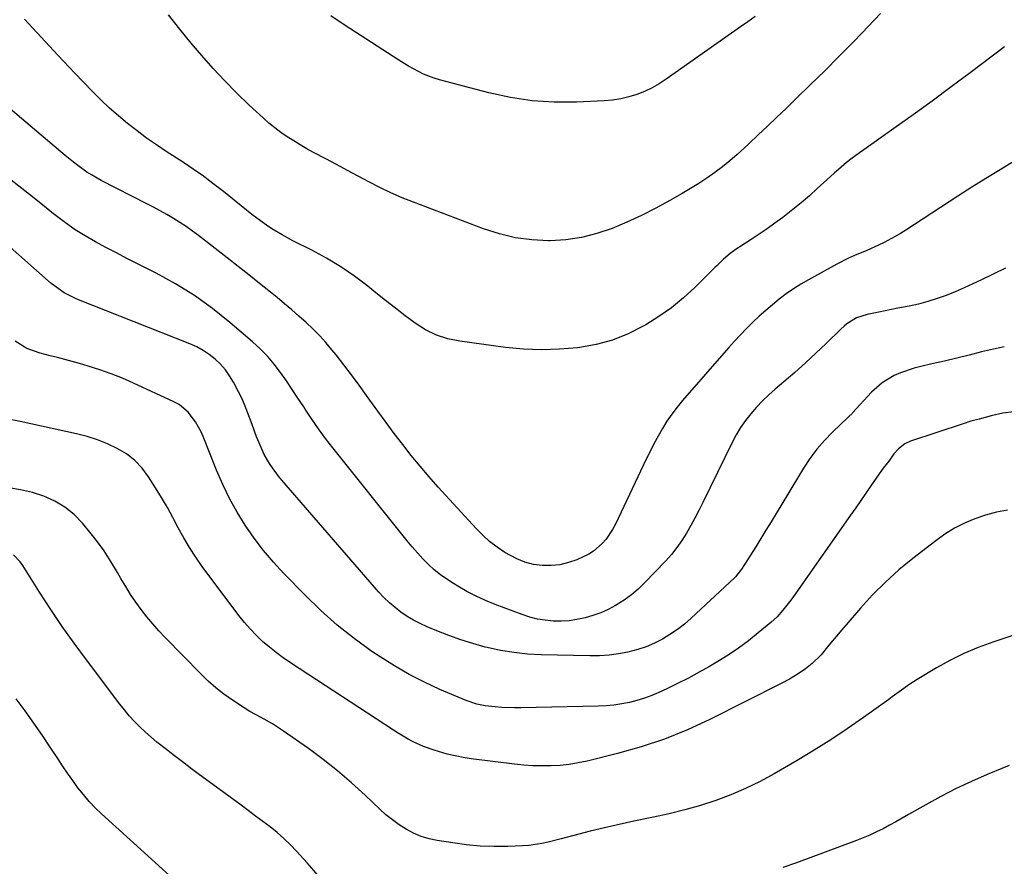
# Model space of a CAD drawing. Units: inches. Extents: x 1869959 to 1875228, y 464533 to 469917.
# Drawn here: x 1871442 to 1871785, y 466042 to 466337 of the extents above; entities that cross this region are included whole.
import ezdxf

# ---------------------------------------------------------------- set-up
doc = ezdxf.new("R2010")
doc.units = ezdxf.units.IN
doc.header["$MEASUREMENT"] = 0
doc.layers.add('7', color=7, linetype='Continuous')
doc.layers.add('8', color=7, linetype='Continuous')

msp = doc.modelspace()

# ---------------------------------------------------------------- linework, layer by layer
at = {"layer": '7', "color": 18}
for points in [[(1871785.2, 466327.28, 1816), (1871773.29, 466318.26, 1816), (1871766.7, 466313.32, 1816), (1871760.07, 466308.42, 1816), (1871753.4, 466303.6, 1816), (1871746.69, 466298.81, 1816), (1871736.28, 466291.48, 1816), (1871734.76, 466290.39, 1816), (1871731.77, 466288.14, 1816), (1871730.29, 466286.99, 1816), (1871727.41, 466284.6, 1816), (1871726, 466283.37, 1816), (1871724.62, 466282.11, 1816), (1871720.08, 466277.92, 1816), (1871717.3, 466275.43, 1816), (1871714.47, 466273, 1816), (1871711.57, 466270.65, 1816), (1871708.02, 466267.9, 1816), (1871705.32, 466265.92, 1816), (1871702.59, 466263.97, 1816), (1871699.82, 466262.08, 1816), (1871697.02, 466260.22, 1816), (1871693.12, 466257.7, 1816), (1871692.26, 466257.13, 1816), (1871689.75, 466255.33, 1816), (1871687.39, 466253.35, 1816), (1871685.17, 466251.2, 1816), (1871684.44, 466250.48, 1816), (1871683.71, 466249.75, 1816), (1871677.48, 466243.54, 1816), (1871673.5, 466239.88, 1816), (1871669.35, 466236.45, 1816), (1871664.95, 466233.36, 1816), (1871660.37, 466230.49, 1816), (1871659.47, 466229.98, 1816), (1871654.2, 466227.36, 1816), (1871648.78, 466225.19, 1816), (1871643.14, 466223.67, 1816), (1871637.36, 466222.6, 1816), (1871636.61, 466222.51, 1816), (1871630.34, 466221.97, 1816), (1871624.07, 466221.76, 1816), (1871617.81, 466222.03, 1816), (1871611.54, 466222.63, 1816), (1871595.66, 466224.76, 1816), (1871591.5, 466225.65, 1816), (1871587.49, 466226.93, 1816), (1871583.72, 466228.8, 1816), (1871580.11, 466231.06, 1816), (1871576.65, 466233.65, 1816), (1871573.21, 466236.27, 1816), (1871569.8, 466238.94, 1816), (1871566.42, 466241.64, 1816), (1871563.58, 466243.94, 1816), (1871558.96, 466247.44, 1816), (1871554.2, 466250.73, 1816), (1871549.24, 466253.71, 1816), (1871544.14, 466256.47, 1816), (1871537.55, 466259.78, 1816), (1871535.67, 466260.77, 1816), (1871533.8, 466261.78, 1816), (1871530.16, 466263.97, 1816), (1871528.38, 466265.14, 1816), (1871524.93, 466267.61, 1816), (1871523.26, 466268.91, 1816), (1871513.38, 466276.87, 1816), (1871511.53, 466278.32, 1816), (1871509.68, 466279.76, 1816), (1871505.9, 466282.55, 1816), (1871503.98, 466283.91, 1816), (1871500.1, 466286.55, 1816), (1871498.13, 466287.84, 1816), (1871493.46, 466290.85, 1816), (1871490, 466293.15, 1816), (1871486.6, 466295.53, 1816), (1871483.27, 466298.01, 1816), (1871480, 466300.57, 1816), (1871476.81, 466303.23, 1816), (1871473.7, 466305.98, 1816), (1871470.7, 466308.84, 1816), (1871467.76, 466311.78, 1816), (1871461.66, 466318.14, 1816), (1871455.76, 466324.35, 1816), (1871449.92, 466330.61, 1816), (1871444.15, 466336.93, 1816)], [(1871742.08, 466338.87, 1818), (1871735.65, 466332.2, 1818), (1871732.4, 466328.85, 1818), (1871727.55, 466323.9, 1818), (1871722.66, 466318.99, 1818), (1871717.73, 466314.13, 1818), (1871712.76, 466309.29, 1818), (1871709.2, 466305.86, 1818), (1871705.99, 466302.77, 1818), (1871702.77, 466299.7, 1818), (1871699.54, 466296.63, 1818), (1871696.3, 466293.58, 1818), (1871694.71, 466292.08, 1818), (1871692.22, 466289.83, 1818), (1871689.68, 466287.64, 1818), (1871687.05, 466285.56, 1818), (1871684.37, 466283.54, 1818), (1871681.62, 466281.61, 1818), (1871678.82, 466279.75, 1818), (1871675.97, 466277.98, 1818), (1871673.08, 466276.27, 1818), (1871668.75, 466273.8, 1818), (1871663.83, 466271.13, 1818), (1871658.85, 466268.59, 1818), (1871653.77, 466266.25, 1818), (1871648.63, 466264.04, 1818), (1871643.37, 466262.25, 1818), (1871638.04, 466260.87, 1818), (1871632.58, 466260.12, 1818), (1871627.04, 466259.78, 1818), (1871626.54, 466259.77, 1818), (1871620.75, 466260.07, 1818), (1871615.04, 466260.79, 1818), (1871609.44, 466262.13, 1818), (1871603.91, 466263.88, 1818), (1871579.51, 466273.17, 1818), (1871575.55, 466274.76, 1818), (1871571.64, 466276.45, 1818), (1871567.8, 466278.3, 1818), (1871564.01, 466280.25, 1818), (1871560.25, 466282.27, 1818), (1871556.49, 466284.28, 1818), (1871552.72, 466286.29, 1818), (1871548.96, 466288.29, 1818), (1871544.75, 466290.52, 1818), (1871542.41, 466291.8, 1818), (1871540.1, 466293.13, 1818), (1871537.82, 466294.52, 1818), (1871535.57, 466295.96, 1818), (1871533.38, 466297.48, 1818), (1871531.25, 466299.08, 1818), (1871529.19, 466300.77, 1818), (1871527.19, 466302.53, 1818), (1871522.33, 466307.03, 1818), (1871518.01, 466311.17, 1818), (1871513.8, 466315.4, 1818), (1871509.74, 466319.78, 1818), (1871505.78, 466324.26, 1818), (1871502.14, 466328.54, 1818), (1871498.12, 466333.43, 1818), (1871494.21, 466338.41, 1818)], [(1871788.64, 466287.48, 1814), (1871783.69, 466284.5, 1814), (1871778.76, 466281.47, 1814), (1871773.87, 466278.39, 1814), (1871769.01, 466275.27, 1814), (1871750.88, 466263.49, 1814), (1871749.03, 466262.33, 1814), (1871747.15, 466261.21, 1814), (1871743.29, 466259.14, 1814), (1871741.32, 466258.19, 1814), (1871737.33, 466256.41, 1814), (1871733, 466254.63, 1814), (1871730.91, 466253.7, 1814), (1871726.84, 466251.63, 1814), (1871716.97, 466246.21, 1814), (1871714.33, 466244.67, 1814), (1871711.75, 466243.04, 1814), (1871709.27, 466241.27, 1814), (1871706.84, 466239.42, 1814), (1871704.48, 466237.47, 1814), (1871702.16, 466235.49, 1814), (1871699.88, 466233.45, 1814), (1871697.63, 466231.37, 1814), (1871695.43, 466229.22, 1814), (1871693.28, 466227.03, 1814), (1871691.19, 466224.79, 1814), (1871689.15, 466222.51, 1814), (1871673.17, 466204.11, 1814), (1871671.26, 466201.78, 1814), (1871669.44, 466199.38, 1814), (1871667.75, 466196.89, 1814), (1871666.16, 466194.34, 1814), (1871664.66, 466191.71, 1814), (1871663.22, 466189.07, 1814), (1871661.84, 466186.38, 1814), (1871660.51, 466183.67, 1814), (1871649.78, 466161.02, 1814), (1871648.83, 466159.22, 1814), (1871646.56, 466155.87, 1814), (1871645.24, 466154.32, 1814), (1871642.21, 466151.67, 1814), (1871640.51, 466150.61, 1814), (1871636.4, 466148.69, 1814), (1871633.47, 466147.67, 1814), (1871630.5, 466146.93, 1814), (1871627.44, 466146.64, 1814), (1871624.34, 466146.63, 1814), (1871621.27, 466147.07, 1814), (1871618.29, 466147.8, 1814), (1871615.45, 466148.96, 1814), (1871611.33, 466151.24, 1814), (1871608.62, 466153.08, 1814), (1871606.02, 466155.06, 1814), (1871603.6, 466157.25, 1814), (1871601.29, 466159.58, 1814), (1871588.15, 466173.96, 1814), (1871584.94, 466177.57, 1814), (1871581.79, 466181.23, 1814), (1871578.74, 466184.97, 1814), (1871575.75, 466188.76, 1814), (1871572.83, 466192.61, 1814), (1871569.94, 466196.48, 1814), (1871567.09, 466200.38, 1814), (1871564.28, 466204.31, 1814), (1871563.14, 466205.92, 1814), (1871560.56, 466209.49, 1814), (1871557.94, 466213.03, 1814), (1871555.26, 466216.53, 1814), (1871552.54, 466219.99, 1814), (1871551.07, 466221.84, 1814), (1871548.99, 466224.3, 1814), (1871546.85, 466226.7, 1814), (1871544.59, 466228.98, 1814), (1871542.11, 466231.33, 1814), (1871539.63, 466233.53, 1814), (1871537.12, 466235.71, 1814), (1871534.58, 466237.85, 1814), (1871532.02, 466239.96, 1814), (1871529.7, 466241.84, 1814), (1871525.96, 466244.85, 1814), (1871522.2, 466247.86, 1814), (1871518.43, 466250.84, 1814), (1871514.64, 466253.81, 1814), (1871504.71, 466261.56, 1814), (1871502.59, 466263.16, 1814), (1871500.42, 466264.69, 1814), (1871498.2, 466266.15, 1814), (1871495.95, 466267.55, 1814), (1871493.65, 466268.88, 1814), (1871491.33, 466270.18, 1814), (1871488.99, 466271.44, 1814), (1871486.64, 466272.68, 1814), (1871470.74, 466280.8, 1814), (1871467.41, 466282.67, 1814), (1871465.8, 466283.7, 1814), (1871462.69, 466285.93, 1814), (1871461.17, 466287.09, 1814), (1871458.2, 466289.51, 1814), (1871418.6, 466322.98, 1814)], [(1871785.57, 466250.27, 1812), (1871777.25, 466246.19, 1812), (1871774.21, 466244.75, 1812), (1871771.15, 466243.36, 1812), (1871768.06, 466242.03, 1812), (1871764.94, 466240.76, 1812), (1871761.78, 466239.61, 1812), (1871758.59, 466238.58, 1812), (1871755.35, 466237.73, 1812), (1871752.07, 466237, 1812), (1871748.14, 466236.24, 1812), (1871743.72, 466235.38, 1812), (1871741.51, 466234.94, 1812), (1871737.47, 466234.14, 1812), (1871733.75, 466232.89, 1812), (1871730.39, 466230.82, 1812), (1871729.37, 466229.99, 1812), (1871728.4, 466229.1, 1812), (1871723.17, 466224.01, 1812), (1871719.57, 466220.58, 1812), (1871715.92, 466217.2, 1812), (1871712.2, 466213.9, 1812), (1871708.44, 466210.65, 1812), (1871705.41, 466208.08, 1812), (1871703.16, 466206.08, 1812), (1871700.99, 466204, 1812), (1871698.92, 466201.81, 1812), (1871696.93, 466199.55, 1812), (1871695.08, 466197.17, 1812), (1871693.36, 466194.72, 1812), (1871691.82, 466192.14, 1812), (1871690.41, 466189.49, 1812), (1871680.22, 466168.6, 1812), (1871678.87, 466165.89, 1812), (1871677.47, 466163.21, 1812), (1871676.02, 466160.56, 1812), (1871674.52, 466157.93, 1812), (1871672.91, 466155.38, 1812), (1871671.19, 466152.91, 1812), (1871669.29, 466150.57, 1812), (1871667.29, 466148.32, 1812), (1871659.93, 466140.6, 1812), (1871657.69, 466138.45, 1812), (1871655.35, 466136.44, 1812), (1871652.84, 466134.64, 1812), (1871649.8, 466132.74, 1812), (1871647.26, 466131.41, 1812), (1871644.67, 466130.23, 1812), (1871641.99, 466129.26, 1812), (1871639.25, 466128.43, 1812), (1871636.38, 466127.83, 1812), (1871633.65, 466127.43, 1812), (1871630.9, 466127.29, 1812), (1871628.13, 466127.32, 1812), (1871625.37, 466127.6, 1812), (1871622.65, 466128.05, 1812), (1871619.98, 466128.74, 1812), (1871617.34, 466129.59, 1812), (1871607.97, 466133.09, 1812), (1871604.6, 466134.46, 1812), (1871601.29, 466135.96, 1812), (1871598.07, 466137.64, 1812), (1871594.91, 466139.44, 1812), (1871593.4, 466140.36, 1812), (1871591.1, 466141.87, 1812), (1871588.86, 466143.48, 1812), (1871586.75, 466145.23, 1812), (1871584.7, 466147.08, 1812), (1871582.76, 466149.04, 1812), (1871580.86, 466151.05, 1812), (1871579.04, 466153.13, 1812), (1871577.28, 466155.25, 1812), (1871551.39, 466187.7, 1812), (1871548.88, 466190.95, 1812), (1871546.43, 466194.26, 1812), (1871544.09, 466197.64, 1812), (1871541.81, 466201.07, 1812), (1871541.29, 466201.89, 1812), (1871539.3, 466204.93, 1812), (1871537.3, 466207.96, 1812), (1871535.25, 466210.96, 1812), (1871533.18, 466213.94, 1812), (1871530.99, 466216.82, 1812), (1871528.66, 466219.58, 1812), (1871526.14, 466222.15, 1812), (1871523.48, 466224.6, 1812), (1871515.6, 466231.33, 1812), (1871509.54, 466236.15, 1812), (1871503.28, 466240.66, 1812), (1871496.71, 466244.71, 1812), (1871489.93, 466248.45, 1812), (1871483.42, 466251.74, 1812), (1871479.76, 466253.62, 1812), (1871476.1, 466255.51, 1812), (1871472.45, 466257.44, 1812), (1871468.82, 466259.39, 1812), (1871465.26, 466261.44, 1812), (1871461.77, 466263.62, 1812), (1871458.41, 466265.98, 1812), (1871455.13, 466268.46, 1812), (1871454.22, 466269.19, 1812), (1871450.54, 466272.12, 1812), (1871446.85, 466275.04, 1812), (1871443.15, 466277.94, 1812), (1871439.44, 466280.84, 1812)], [(1871788.46, 466200.22, 1808), (1871784.66, 466199.75, 1808), (1871780.55, 466198.76, 1808), (1871776.36, 466197.67, 1808), (1871773.57, 466196.89, 1808), (1871770.81, 466196.03, 1808), (1871752.47, 466190.01, 1808), (1871750.49, 466189.1, 1808), (1871748.31, 466187.32, 1808), (1871746.76, 466185.54, 1808), (1871744.92, 466182.98, 1808), (1871743.03, 466180.57, 1808), (1871740.77, 466177.46, 1808), (1871738.72, 466174.45, 1808), (1871736.97, 466171.9, 1808), (1871735.21, 466169.34, 1808), (1871733.44, 466166.8, 1808), (1871731.66, 466164.26, 1808), (1871711.73, 466135.88, 1808), (1871710.85, 466134.66, 1808), (1871708.09, 466131.09, 1808), (1871706.08, 466128.86, 1808), (1871703.87, 466126.82, 1808), (1871699.53, 466123.18, 1808), (1871696.14, 466120.48, 1808), (1871692.67, 466117.9, 1808), (1871689.07, 466115.49, 1808), (1871685.39, 466113.21, 1808), (1871682.58, 466111.56, 1808), (1871678.91, 466109.48, 1808), (1871675.21, 466107.47, 1808), (1871671.45, 466105.57, 1808), (1871667.65, 466103.74, 1808), (1871664.96, 466102.49, 1808), (1871662.45, 466101.42, 1808), (1871659.91, 466100.46, 1808), (1871657.3, 466099.68, 1808), (1871654.66, 466099.01, 1808), (1871651.98, 466098.5, 1808), (1871649.28, 466098.09, 1808), (1871646.57, 466097.85, 1808), (1871643.84, 466097.71, 1808), (1871616.88, 466097.1, 1808), (1871614.63, 466097.09, 1808), (1871610.16, 466097.27, 1808), (1871607.92, 466097.45, 1808), (1871604.44, 466097.82, 1808), (1871601.56, 466098.4, 1808), (1871597.87, 466099.68, 1808), (1871588.7, 466103.55, 1808), (1871583.29, 466106.03, 1808), (1871578, 466108.7, 1808), (1871572.87, 466111.69, 1808), (1871567.86, 466114.87, 1808), (1871565.06, 466116.76, 1808), (1871558.89, 466121.23, 1808), (1871552.91, 466125.93, 1808), (1871547.23, 466131, 1808), (1871541.75, 466136.3, 1808), (1871534.43, 466143.84, 1808), (1871530.77, 466147.83, 1808), (1871527.27, 466151.94, 1808), (1871524.01, 466156.25, 1808), (1871520.91, 466160.69, 1808), (1871518.08, 466165.3, 1808), (1871515.44, 466170.02, 1808), (1871513.1, 466174.89, 1808), (1871510.95, 466179.86, 1808), (1871506.52, 466191.05, 1808), (1871505.67, 466192.99, 1808), (1871503.65, 466196.7, 1808), (1871501.13, 466200.07, 1808), (1871497.96, 466202.69, 1808), (1871496.14, 466203.72, 1808), (1871482.08, 466210.21, 1808), (1871478.22, 466211.9, 1808), (1871474.3, 466213.47, 1808), (1871470.32, 466214.86, 1808), (1871466.3, 466216.14, 1808), (1871463.23, 466217.04, 1808), (1871460.71, 466217.76, 1808), (1871458.17, 466218.45, 1808), (1871455.62, 466219.1, 1808), (1871453.07, 466219.73, 1808), (1871449.57, 466220.61, 1808), (1871444.95, 466222.27, 1808), (1871440.8, 466224.79, 1808)], [(1871786.26, 466165.97, 1806), (1871782.42, 466165.2, 1806), (1871778.65, 466164.16, 1806), (1871774.92, 466162.92, 1806), (1871771.32, 466161.38, 1806), (1871767.83, 466159.63, 1806), (1871764.51, 466157.58, 1806), (1871761.31, 466155.32, 1806), (1871753.3, 466149.13, 1806), (1871748.44, 466145.12, 1806), (1871743.76, 466140.93, 1806), (1871739.33, 466136.47, 1806), (1871735.09, 466131.82, 1806), (1871730.14, 466126.07, 1806), (1871728.5, 466124.16, 1806), (1871726.88, 466122.23, 1806), (1871725.27, 466120.3, 1806), (1871723.67, 466118.35, 1806), (1871721.39, 466115.63, 1806), (1871718.23, 466112.53, 1806), (1871715.91, 466110.69, 1806), (1871713.46, 466109.01, 1806), (1871710.38, 466107.15, 1806), (1871707.49, 466105.6, 1806), (1871682.65, 466093.05, 1806), (1871674.85, 466089.44, 1806), (1871666.92, 466086.19, 1806), (1871658.78, 466083.49, 1806), (1871650.51, 466081.16, 1806), (1871639.95, 466078.57, 1806), (1871636.85, 466077.91, 1806), (1871633.72, 466077.39, 1806), (1871630.57, 466077.07, 1806), (1871627.4, 466076.89, 1806), (1871624.22, 466076.88, 1806), (1871621.05, 466076.96, 1806), (1871617.88, 466077.19, 1806), (1871614.72, 466077.51, 1806), (1871599.64, 466079.4, 1806), (1871596.8, 466079.83, 1806), (1871593.98, 466080.36, 1806), (1871591.19, 466081.03, 1806), (1871586.72, 466082.34, 1806), (1871582.99, 466083.67, 1806), (1871579.39, 466085.32, 1806), (1871577.64, 466086.26, 1806), (1871574.21, 466088.26, 1806), (1871572.54, 466089.32, 1806), (1871536.71, 466112.8, 1806), (1871534.18, 466114.54, 1806), (1871531.71, 466116.35, 1806), (1871529.33, 466118.27, 1806), (1871527, 466120.27, 1806), (1871524.79, 466122.38, 1806), (1871522.66, 466124.57, 1806), (1871520.66, 466126.89, 1806), (1871518.75, 466129.29, 1806), (1871506, 466146.32, 1806), (1871503.7, 466149.57, 1806), (1871501.51, 466152.9, 1806), (1871499.51, 466156.34, 1806), (1871497.62, 466159.85, 1806), (1871495.78, 466163.39, 1806), (1871493.86, 466166.89, 1806), (1871491.83, 466170.33, 1806), (1871489.74, 466173.73, 1806), (1871487.27, 466177.61, 1806), (1871485.01, 466180.58, 1806), (1871482.5, 466183.27, 1806), (1871479.59, 466185.52, 1806), (1871476.41, 466187.48, 1806), (1871472.98, 466189.07, 1806), (1871469.48, 466190.48, 1806), (1871465.88, 466191.61, 1806), (1871462.22, 466192.56, 1806), (1871442.54, 466196.82, 1806), (1871439.07, 466197.51, 1806)], [(1871804.45, 466127.72, 1804), (1871781.14, 466120.01, 1804), (1871776.06, 466118.14, 1804), (1871771.08, 466116.06, 1804), (1871766.25, 466113.65, 1804), (1871761.51, 466111.02, 1804), (1871754.78, 466106.99, 1804), (1871752.24, 466105.37, 1804), (1871748.59, 466102.72, 1804), (1871746.17, 466100.93, 1804), (1871744.95, 466100.05, 1804), (1871736.18, 466093.75, 1804), (1871730.52, 466089.81, 1804), (1871724.79, 466085.98, 1804), (1871718.94, 466082.32, 1804), (1871713.02, 466078.78, 1804), (1871705.08, 466074.19, 1804), (1871700.14, 466071.52, 1804), (1871695.12, 466069.04, 1804), (1871689.96, 466066.86, 1804), (1871684.71, 466064.87, 1804), (1871679.37, 466063.15, 1804), (1871673.98, 466061.57, 1804), (1871668.54, 466060.22, 1804), (1871663.05, 466059.02, 1804), (1871661.32, 466058.68, 1804), (1871656.21, 466057.63, 1804), (1871651.12, 466056.53, 1804), (1871646.04, 466055.35, 1804), (1871640.98, 466054.12, 1804), (1871635.32, 466052.69, 1804), (1871630.88, 466051.55, 1804), (1871626.44, 466050.37, 1804), (1871624.21, 466049.85, 1804), (1871619.69, 466049.18, 1804), (1871617.41, 466049.03, 1804), (1871612.37, 466048.86, 1804), (1871607.56, 466048.84, 1804), (1871602.77, 466049, 1804), (1871597.99, 466049.44, 1804), (1871593.22, 466050.06, 1804), (1871587.76, 466050.92, 1804), (1871584.93, 466051.54, 1804), (1871582.18, 466052.36, 1804), (1871579.54, 466053.49, 1804), (1871576.97, 466054.82, 1804), (1871574.52, 466056.39, 1804), (1871572.16, 466058.07, 1804), (1871569.91, 466059.9, 1804), (1871567.74, 466061.84, 1804), (1871562.69, 466066.67, 1804), (1871557.96, 466071, 1804), (1871553.11, 466075.17, 1804), (1871548.08, 466079.13, 1804), (1871542.93, 466082.94, 1804), (1871534.27, 466089.04, 1804), (1871530.47, 466091.52, 1804), (1871526.51, 466093.72, 1804), (1871522.52, 466095.89, 1804), (1871520.58, 466097.07, 1804), (1871516.45, 466099.76, 1804), (1871513.53, 466101.84, 1804), (1871510.7, 466104.04, 1804), (1871508.01, 466106.41, 1804), (1871505.43, 466108.91, 1804), (1871493.1, 466121.57, 1804), (1871490.89, 466123.92, 1804), (1871488.75, 466126.32, 1804), (1871486.71, 466128.81, 1804), (1871484.73, 466131.35, 1804), (1871482.85, 466133.97, 1804), (1871481.04, 466136.63, 1804), (1871479.33, 466139.36, 1804), (1871477.69, 466142.13, 1804), (1871476.49, 466144.26, 1804), (1871474.2, 466148.07, 1804), (1871471.78, 466151.78, 1804), (1871469.17, 466155.36, 1804), (1871466.42, 466158.85, 1804), (1871464.24, 466161.47, 1804), (1871461.34, 466164.44, 1804), (1871458.18, 466167.05, 1804), (1871454.64, 466169.11, 1804), (1871450.85, 466170.82, 1804), (1871446.83, 466172.06, 1804), (1871442.76, 466173.07, 1804), (1871438.61, 466173.74, 1804)], [(1871546.37, 466038.68, 1802), (1871542.48, 466043.1, 1802), (1871538.82, 466047.15, 1802), (1871536.64, 466049.43, 1802), (1871534.39, 466051.61, 1802), (1871532.02, 466053.67, 1802), (1871529.57, 466055.65, 1802), (1871527.06, 466057.55, 1802), (1871524.54, 466059.44, 1802), (1871522.01, 466061.33, 1802), (1871519.48, 466063.21, 1802), (1871504.6, 466074.18, 1802), (1871501.82, 466076.25, 1802), (1871499.05, 466078.33, 1802), (1871496.3, 466080.43, 1802), (1871493.56, 466082.55, 1802), (1871490.22, 466085.2, 1802), (1871488.19, 466086.91, 1802), (1871486.21, 466088.69, 1802), (1871484.26, 466090.5, 1802), (1871482.4, 466092.39, 1802), (1871480.59, 466094.34, 1802), (1871478.88, 466096.37, 1802), (1871477.23, 466098.45, 1802), (1871465.64, 466113.81, 1802), (1871461.4, 466119.59, 1802), (1871457.26, 466125.43, 1802), (1871453.27, 466131.38, 1802), (1871449.38, 466137.39, 1802), (1871443.56, 466146.65, 1802), (1871442.57, 466148, 1802), (1871440.23, 466150.34, 1802)], [(1871786.82, 466077.07, 1802), (1871779.24, 466073.91, 1802), (1871773.77, 466071.51, 1802), (1871768.37, 466068.98, 1802), (1871763.06, 466066.24, 1802), (1871757.83, 466063.37, 1802), (1871751.86, 466059.95, 1802), (1871749.65, 466058.7, 1802), (1871747.43, 466057.46, 1802), (1871745.2, 466056.24, 1802), (1871742.97, 466055.03, 1802), (1871740.7, 466053.88, 1802), (1871738.41, 466052.8, 1802), (1871736.07, 466051.81, 1802), (1871733.71, 466050.88, 1802), (1871712.8, 466043.19, 1802), (1871708.12, 466041.53, 1802)]]:
    msp.add_polyline3d(points, dxfattribs=at)
at = {"layer": '8', "color": 18}
for points in [[(1871698.42, 466337.87, 1820), (1871695.91, 466336.03, 1820), (1871693.39, 466334.23, 1820), (1871667.5, 466315.99, 1820), (1871665.06, 466314.42, 1820), (1871662.55, 466312.98, 1820), (1871659.93, 466311.77, 1820), (1871657.23, 466310.69, 1820), (1871654.46, 466309.84, 1820), (1871651.65, 466309.17, 1820), (1871648.79, 466308.74, 1820), (1871645.9, 466308.47, 1820), (1871636.23, 466308.02, 1820), (1871628.52, 466308.01, 1820), (1871620.86, 466308.47, 1820), (1871613.28, 466309.63, 1820), (1871605.74, 466311.26, 1820), (1871588.58, 466315.8, 1820), (1871586.69, 466316.37, 1820), (1871583.02, 466317.79, 1820), (1871579.5, 466319.58, 1820), (1871577.77, 466320.55, 1820), (1871574.4, 466322.63, 1820), (1871555.42, 466334.94, 1820), (1871550.71, 466338.1, 1820)], [(1871785.17, 466222.87, 1810), (1871781.41, 466222.05, 1810), (1871777.28, 466221.03, 1810), (1871772.96, 466219.96, 1810), (1871768.64, 466218.91, 1810), (1871764.31, 466217.89, 1810), (1871759.97, 466216.88, 1810), (1871756.13, 466215.99, 1810), (1871753.74, 466215.36, 1810), (1871749.08, 466213.77, 1810), (1871746.81, 466212.8, 1810), (1871742.61, 466210.33, 1810), (1871738.97, 466207.07, 1810), (1871732.32, 466199.8, 1810), (1871732.15, 466199.62, 1810), (1871731.06, 466198.52, 1810), (1871730.87, 466198.35, 1810), (1871725.35, 466193.1, 1810), (1871722.53, 466190.2, 1810), (1871719.88, 466187.16, 1810), (1871717.49, 466183.92, 1810), (1871715.26, 466180.55, 1810), (1871703.96, 466161.83, 1810), (1871702.2, 466158.93, 1810), (1871700.42, 466156.04, 1810), (1871698.63, 466153.16, 1810), (1871696.82, 466150.29, 1810), (1871693.72, 466145.39, 1810), (1871691.55, 466142.68, 1810), (1871691.19, 466142.33, 1810), (1871676.13, 466128.3, 1810), (1871673.79, 466126.27, 1810), (1871671.36, 466124.35, 1810), (1871668.79, 466122.62, 1810), (1871666.14, 466121.01, 1810), (1871663.37, 466119.61, 1810), (1871660.54, 466118.38, 1810), (1871657.62, 466117.4, 1810), (1871654.17, 466116.49, 1810), (1871650.89, 466115.87, 1810), (1871647.59, 466115.42, 1810), (1871644.27, 466115.22, 1810), (1871640.94, 466115.17, 1810), (1871624, 466115.58, 1810), (1871619.24, 466115.85, 1810), (1871614.5, 466116.33, 1810), (1871609.8, 466117.13, 1810), (1871605.13, 466118.14, 1810), (1871604.48, 466118.3, 1810), (1871600.19, 466119.48, 1810), (1871595.95, 466120.79, 1810), (1871591.77, 466122.29, 1810), (1871587.63, 466123.92, 1810), (1871584.26, 466125.34, 1810), (1871581.88, 466126.43, 1810), (1871579.56, 466127.63, 1810), (1871577.33, 466128.97, 1810), (1871575.15, 466130.42, 1810), (1871573.08, 466132.01, 1810), (1871571.1, 466133.7, 1810), (1871569.23, 466135.52, 1810), (1871567.46, 466137.43, 1810), (1871533.72, 466176.45, 1810), (1871532.57, 466177.84, 1810), (1871530.4, 466180.72, 1810), (1871529.39, 466182.22, 1810), (1871527.57, 466185.33, 1810), (1871525.73, 466189.43, 1810), (1871524.91, 466191.52, 1810), (1871523.33, 466195.75, 1810), (1871522.46, 466198.21, 1810), (1871520.71, 466202.73, 1810), (1871519.7, 466204.94, 1810), (1871518.62, 466207.11, 1810), (1871516.8, 466210.57, 1810), (1871515.48, 466212.77, 1810), (1871514.01, 466214.86, 1810), (1871512.31, 466216.76, 1810), (1871510.46, 466218.54, 1810), (1871508.42, 466220.12, 1810), (1871506.3, 466221.56, 1810), (1871504.04, 466222.77, 1810), (1871501.7, 466223.84, 1810), (1871462.93, 466239.22, 1810), (1871461.64, 466239.76, 1810), (1871457.92, 466241.65, 1810), (1871454.49, 466244.02, 1810), (1871453.42, 466244.91, 1810), (1871437.06, 466259.36, 1810)], [(1871494.56, 466038.77, 1800), (1871470.95, 466060.16, 1800), (1871468.73, 466062.3, 1800), (1871466.6, 466064.53, 1800), (1871464.61, 466066.88, 1800), (1871462.71, 466069.31, 1800), (1871460.91, 466071.82, 1800), (1871459.12, 466074.35, 1800), (1871457.38, 466076.91, 1800), (1871455.66, 466079.48, 1800), (1871453.29, 466083.08, 1800), (1871450.36, 466087.44, 1800), (1871447.39, 466091.76, 1800), (1871444.34, 466096.03, 1800), (1871441.24, 466100.27, 1800)]]:
    msp.add_polyline3d(points, dxfattribs=at)

doc.saveas('drawing.dxf')
